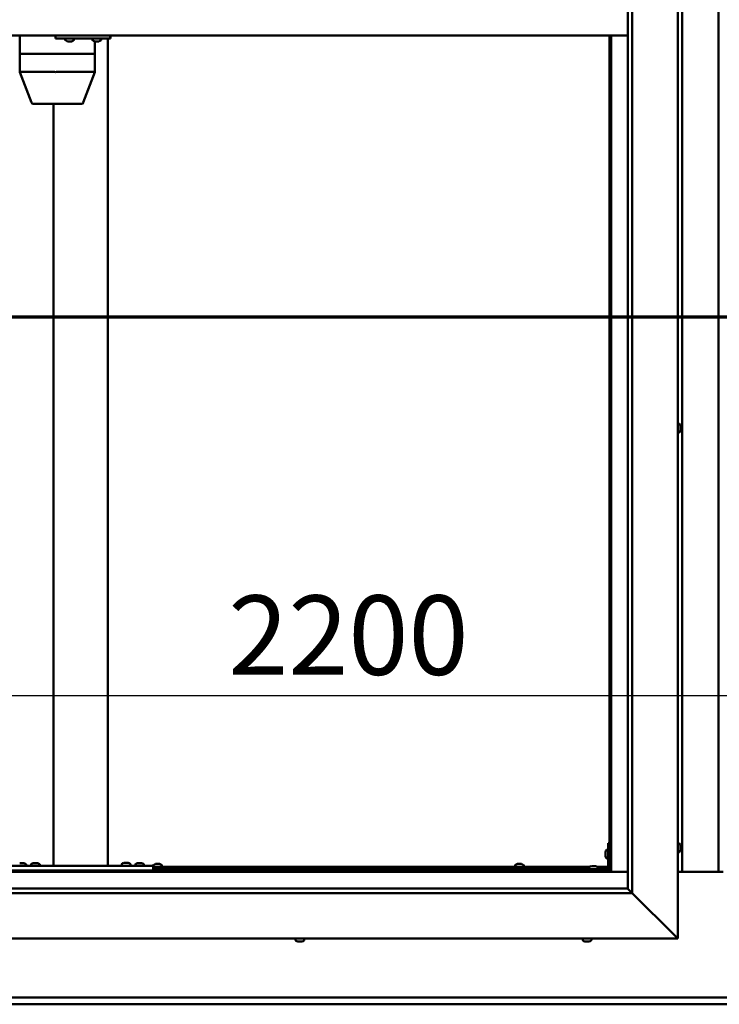
# Model space of a CAD drawing. Units: millimetres. Extents: x -6147 to 24445, y 3057 to 8837.
# Drawn here: x 17446 to 18217, y 3372 to 4458 of the extents above; entities that cross this region are included whole.
import ezdxf

# ---------------------------------------------------------------- set-up
doc = ezdxf.new("R2010")
doc.units = ezdxf.units.MM
doc.header["$LTSCALE"] = 25
doc.linetypes.add('CHAIN', pattern=[0.3543, 0.2362, -0.0295, 0.0591, -0.0295])
for name, color, linetype, lineweight in [('Dimension (ISO)', 7, 'Continuous', 25), ('Section Line (ISO)', 7, 'CHAIN', 70), ('Visible (ISO)', 7, 'Continuous', 50)]:
    doc.layers.add(name, color=color, linetype=linetype, lineweight=lineweight)
doc.styles.add('Note Text (ISO)', font='tahoma.ttf')
doc.dimstyles.new('Default (ISO)', dxfattribs={"dimscale": 25, "dimtxt": 3.5, "dimasz": 2.5, "dimexe": 3.175, "dimexo": 0, "dimgap": 0.762, "dimtad": 1, "dimrnd": 1e-08, "dimzin": 0, "dimtxsty": 'Note Text (ISO)', "dimcen": 0.09, "dimdle": 10, "dimclrd": 256, "dimclre": 256, "dimclrt": 256, "dimazin": 0, "dimtfac": 1.001486, "dimtmove": 0, "dimatfit": 3, "dimfxl": 1, "dimtolj": 1, "dimtzin": 0, "dimlwd": -1, "dimlwe": -1, "dimarcsym": 0})

# ---------------------------------------------------------------- blocks, each defined once
blk = doc.blocks.new('2dTransSection2')
at = {"layer": 'Section Line (ISO)', "linetype": 'CHAIN', "ltscale": 42.926926}
blk.add_line((669.81, 165.199), (785.882, 165.199), dxfattribs=at)
blk = doc.blocks.new('*D15')
at = {"layer": 'Defpoints', "color": 0, "transparency": 16777216}
for p in [(17096.1, 3962.9), (19296.1, 3962.9), (19296.1, 3712.9)]:
    blk.add_point(p, dxfattribs=at)
at = {"layer": 'Dimension (ISO)', "transparency": 16777216}
blk.add_line((17158.6, 3712.9), (19233.6, 3712.9), dxfattribs=at)
for points in [[(17158.6, 3723.3), (17158.6, 3702.5), (17096.1, 3712.9)], [(19233.6, 3723.3), (19233.6, 3702.5), (19296.1, 3712.9)]]:
    blk.add_solid(points, dxfattribs=at)
at = {"layer": 'Dimension (ISO)', "transparency": 16777216, "insert": (17675.5, 3823.1), "char_height": 87.5, "attachment_point": 1, "style": 'Note Text (ISO)'}
blk.add_mtext('\\A1;2200', dxfattribs=at)

msp = doc.modelspace()

# ---------------------------------------------------------------- linework, layer by layer
at = {"layer": 'Visible (ISO)'}
for p, q in [((18171.1, 5495), (18171.1, 3445)), ((18116.1, 3500), (18116.1, 5440)), ((18121.1, 5445), (18121.1, 3495)), ((18176.1, 3518.5), (18176.1, 5421.5)), ((18216.1, 5421.5), (18216.1, 3518.5)), ((18116.1, 4440), (17076.1, 4440)), ((17445.8, 4440), (17445.8, 4420)), ((17485.2, 4440), (17485.2, 4437)), ((17545.2, 4440), (17545.2, 4437)), ((18096.1, 4440), (18096.1, 3520)), ((18097.6, 3518.5), (18097.6, 4440)), ((17485.2, 4437), (17545.2, 4437)), ((17495.8, 4435.1), (17495.8, 4437)), ((17498.5, 4433.7), (17498.4, 4433.7)), ((17498.5, 4433.7), (17498.7, 4433.7)), ((17500.3, 4433.7), (17498.7, 4433.7)), ((17498.7, 4433.7), (17498.7, 4433.7)), ((17500.3, 4433.7), (17500.4, 4433.7)), ((17502.3, 4433.7), (17500.7, 4433.7)), ((17502.4, 4433.7), (17502.3, 4433.7)), ((17502.4, 4433.7), (17502.5, 4433.7)), ((17502.8, 4433.7), (17502.5, 4433.7)), ((17505.3, 4435.1), (17505.3, 4437)), ((17525.8, 4435.1), (17525.8, 4437)), ((17528.5, 4433.7), (17528.3, 4433.7)), ((17528.5, 4433.7), (17528.7, 4433.7)), ((17528.6, 4433.7), (17528.6, 4420)), ((17530.2, 4433.7), (17528.7, 4433.7)), ((17528.7, 4433.7), (17528.7, 4433.7)), ((17530.2, 4433.7), (17530.4, 4433.7)), ((17532.3, 4433.7), (17530.7, 4433.7)), ((17532.4, 4433.7), (17532.3, 4433.7)), ((17532.4, 4433.7), (17532.5, 4433.7)), ((17532.8, 4433.7), (17532.5, 4433.7)), ((17535.3, 4435.1), (17535.3, 4437)), ((17542.8, 4437), (17542.8, 3525)), ((17545.2, 4437), (17545.7, 4437)), ((17445.9, 4420), (17445.8, 4420)), ((17445.8, 4420), (17445.9, 4420)), ((17445.8, 4420), (17445.8, 4399.9)), ((17445.9, 4420), (17484, 4420)), ((17445.9, 4420), (17484, 4420)), ((17486.4, 4420), (17484, 4420)), ((17484, 4420), (17486.4, 4420)), ((17486.4, 4420), (17527.1, 4420)), ((17486.4, 4420), (17527.1, 4420)), ((17528.6, 4420), (17527.1, 4420)), ((17527.1, 4420), (17528.6, 4420)), ((17528.6, 4420), (17528.6, 4399.9)), ((17445.8, 4399.9), (17458.7, 4366.3)), ((17445.9, 4400), (17484, 4400)), ((17486.4, 4400), (17527.1, 4400)), ((17528.6, 4399.9), (17515.7, 4366.3)), ((17460.6, 4365), (17493.5, 4365)), ((17482.8, 4365), (17482.8, 3525)), ((17493.5, 4365), (17513.9, 4365)), ((18173, 4012.2), (18171.1, 4012.2)), ((18174.4, 4009.7), (18174.4, 4009.5)), ((18174.4, 4009.3), (18174.4, 4009.5)), ((18174.4, 4009.3), (18174.4, 4009.2)), ((18174.4, 4009.2), (18174.4, 4007.6)), ((18174.4, 4007.2), (18174.4, 4007.3)), ((18174.4, 4007.2), (18174.4, 4005.6)), ((18174.4, 4005.6), (18174.4, 4005.6)), ((18174.4, 4005.4), (18174.4, 4005.6)), ((18174.4, 4005.4), (18174.4, 4005.3)), ((18173, 4002.7), (18171.1, 4002.7)), ((18094.6, 3550), (18094.6, 3523)), ((18094.6, 3550), (18096.1, 3550)), ((18173, 3549.7), (18171.1, 3549.7)), ((18091.4, 3540), (18091.4, 3540.2)), ((18091.4, 3540), (18091.4, 3539.8)), ((18091.4, 3538.2), (18091.4, 3539.8)), ((18091.4, 3539.8), (18091.4, 3539.8)), ((18091.4, 3536.2), (18091.4, 3537.8)), ((18092.8, 3542.7), (18094.6, 3542.7)), ((18173, 3540.2), (18171.1, 3540.2)), ((18174.4, 3547.2), (18174.4, 3546.3)), ((18174.4, 3546.3), (18174.4, 3546.3)), ((18174.4, 3545.9), (18174.4, 3544.1)), ((18174.4, 3544.1), (18174.4, 3544.1)), ((18174.4, 3543.7), (18174.4, 3542.8)), ((18174.4, 3542.8), (18174.4, 3542.8)), ((17445.6, 3528.2), (17446.5, 3528.2)), ((17446.9, 3528.2), (17448.7, 3528.2)), ((17449.1, 3528.2), (17450, 3528.2)), ((17452.6, 3526.9), (17452.6, 3525)), ((17458.1, 3526.9), (17458.1, 3525)), ((17460.6, 3528.2), (17461.5, 3528.2)), ((17461.9, 3528.2), (17463.7, 3528.2)), ((17464.1, 3528.2), (17465, 3528.2)), ((17467.6, 3526.9), (17467.6, 3525)), ((17558.1, 3527.1), (17558.1, 3525.2)), ((17560.6, 3528.4), (17561.5, 3528.4)), ((17561.9, 3528.4), (17563.7, 3528.4)), ((17564.1, 3528.4), (17565, 3528.4)), ((17567.6, 3527.1), (17567.6, 3525.2)), ((17573.1, 3526.9), (17573.1, 3525)), ((17575.6, 3528.2), (17576.5, 3528.2)), ((17576.9, 3528.2), (17578.7, 3528.2)), ((17579.1, 3528.2), (17580, 3528.2)), ((17582.6, 3526.9), (17582.6, 3525)), ((17595.4, 3527.2), (17595.9, 3527.2)), ((17596, 3527.2), (17595.9, 3527.2)), ((17596, 3527.2), (17596.1, 3527.2)), ((17596.1, 3527.2), (17596.2, 3527.2)), ((17596.1, 3527.2), (17596.1, 3527.2)), ((17596.2, 3527.2), (17598, 3527.2)), ((17598, 3527.2), (17598.4, 3527.2)), ((17598.4, 3527.2), (17599.7, 3527.2)), ((17599.8, 3527.2), (17599.7, 3527.2)), ((17599.8, 3527.2), (17599.9, 3527.2)), ((17994.4, 3527.2), (17994.9, 3527.2)), ((17995, 3527.2), (17994.9, 3527.2)), ((17995, 3527.2), (17995.1, 3527.2)), ((17995.1, 3527.2), (17995.2, 3527.2)), ((17995.1, 3527.2), (17995.1, 3527.2)), ((17995.2, 3527.2), (17997, 3527.2)), ((17997, 3527.2), (17997.4, 3527.2)), ((17997.4, 3527.2), (17998.7, 3527.2)), ((17998.8, 3527.2), (17998.7, 3527.2)), ((17998.8, 3527.2), (17998.9, 3527.2)), ((18091.4, 3536.1), (18091.4, 3536.2)), ((18091.4, 3536.1), (18091.4, 3536)), ((18091.4, 3535.8), (18091.4, 3536)), ((18092.8, 3533.2), (18094.6, 3533.2)), ((17094.6, 3518.5), (18097.6, 3518.5)), ((18096.1, 3520), (17096.1, 3520)), ((17432.8, 3525), (17592.8, 3525)), ((17432.8, 3520), (17592.8, 3520)), ((17450.2, 3520), (17450.2, 3520)), ((17460.4, 3520), (17460.4, 3520)), ((17465.2, 3520), (17465.2, 3520)), ((17484.8, 3525), (17540.8, 3525)), ((17558.1, 3525.2), (17567.6, 3525.2)), ((17560.4, 3520), (17560.4, 3520)), ((17565.2, 3520), (17565.2, 3520)), ((17575.4, 3520), (17575.4, 3520)), ((17580.2, 3520), (17580.2, 3520)), ((17592.8, 3525), (17592.8, 3520)), ((17592.8, 3524), (18074.2, 3524)), ((17592.8, 3522.5), (18073.4, 3522.5)), ((17592.9, 3525.9), (17592.9, 3524)), ((17595.2, 3522.5), (17595.2, 3520)), ((17600, 3522.5), (17600, 3520)), ((17602.4, 3525.9), (17602.4, 3524)), ((17991.9, 3525.9), (17991.9, 3524)), ((17994.2, 3522.5), (17994.2, 3520)), ((17999, 3522.5), (17999, 3520)), ((18001.4, 3525.9), (18001.4, 3524)), ((18093.1, 3521.5), (18066.1, 3521.5)), ((18066.1, 3520), (18066.1, 3521.5)), ((18066.1, 3520), (18093.1, 3520)), ((18073.4, 3523.4), (18073.4, 3521.5)), ((18075.7, 3520), (18075.7, 3520)), ((18075.9, 3524.7), (18076.9, 3524.7)), ((18077.2, 3524.7), (18079.1, 3524.7)), ((18079.4, 3524.7), (18080.3, 3524.7)), ((18080.5, 3520), (18080.5, 3520)), ((18082.1, 3524), (18094.6, 3524)), ((18082.9, 3523.4), (18082.9, 3521.5)), ((18082.9, 3522.5), (18094.6, 3522.5)), ((18096.1, 3522.5), (18096.1, 3522.5)), ((18097.6, 3518.5), (18096.1, 3520)), ((18096.1, 3520), (18097.6, 3518.5)), ((18116.1, 3518.5), (18097.6, 3518.5)), ((18221.1, 3518.5), (18171.1, 3518.5)), ((18121.1, 3495), (17071.1, 3495)), ((17076.1, 3500), (18116.1, 3500)), ((18116.1, 3500), (18116.2, 3499.9)), ((18116.2, 3499.9), (18121.1, 3495)), ((18168.6, 3447.5), (18121.1, 3495)), ((18121.1, 3495), (18168.6, 3447.5)), ((18171.1, 3445), (17021.1, 3445)), ((17749.7, 3443.1), (17749.7, 3445)), ((17753.4, 3441.7), (17752.3, 3441.7)), ((17752.3, 3441.7), (17752.3, 3441.7)), ((17752.3, 3441.7), (17752.3, 3441.7)), ((17753.4, 3441.7), (17753.7, 3441.7)), ((17753.8, 3441.7), (17753.7, 3441.7)), ((17755.6, 3441.7), (17753.8, 3441.7)), ((17755.9, 3441.7), (17755.6, 3441.7)), ((17756, 3441.7), (17755.9, 3441.7)), ((17755.9, 3441.7), (17755.9, 3441.7)), ((17756.7, 3441.7), (17756, 3441.7)), ((17756, 3441.7), (17756, 3441.7)), ((17759.2, 3443.1), (17759.2, 3445)), ((18066.4, 3443.1), (18066.4, 3445)), ((18069.1, 3441.7), (18068.9, 3441.7)), ((18069.1, 3441.7), (18069.3, 3441.7)), ((18070.8, 3441.7), (18069.3, 3441.7)), ((18069.3, 3441.7), (18069.3, 3441.7)), ((18070.8, 3441.7), (18071, 3441.7)), ((18072.9, 3441.7), (18071.3, 3441.7)), ((18073, 3441.7), (18072.9, 3441.7)), ((18073, 3441.7), (18073.1, 3441.7)), ((18073.4, 3441.7), (18073.1, 3441.7)), ((18075.9, 3443.1), (18075.9, 3445)), ((18168.6, 3447.5), (18171.1, 3445)), ((18171.1, 3445), (18168.6, 3447.5)), ((17096.1, 3380), (19296.1, 3380)), ((19296.1, 3372.5), (17096.1, 3372.5))]:
    msp.add_line(p, q, dxfattribs=at)
for centre, radius, start, end in [((17496, 4435.1), 0.2, 180, 234.3147), ((17500.6, 4441.4), 8, 234.3147, 253.9923), ((17500.6, 4441.4), 8, 286.0077, 305.6853), ((17505.1, 4435.1), 0.2, 305.6853, 0), ((17526, 4435.1), 0.2, 180, 234.3147), ((17530.6, 4441.4), 8, 234.3147, 253.9923), ((17530.6, 4441.4), 8, 286.0077, 305.6853), ((17535.1, 4435.1), 0.2, 305.6853, 0), ((17460.6, 4367), 2, 200.939, 270), ((17513.9, 4367), 2, 270, 339.061), ((18173, 4012), 0.2, 35.6853, 90), ((18166.7, 4007.5), 8, 16.0077, 35.6853), ((18166.7, 4007.5), 8, 324.3147, 343.9923), ((18173, 4002.9), 0.2, 270, 324.3147), ((18173, 3549.5), 0.2, 35.6853, 90), ((18166.7, 3545), 8, 16.3341, 35.6853), ((18099.1, 3538), 8, 144.3147, 163.9923), ((18092.8, 3542.5), 0.2, 90, 144.3147), ((18173, 3540.4), 0.2, 270, 324.3147), ((18166.7, 3545), 8, 324.3147, 343.6659), ((17447.8, 3520.5), 8, 54.3147, 73.6652), ((17452.4, 3526.9), 0.2, 0, 54.3147), ((17462.8, 3520.5), 8, 106.3348, 125.6853), ((17458.3, 3526.9), 0.2, 125.6853, 180), ((17462.8, 3520.5), 8, 54.3147, 73.6652), ((17467.4, 3526.9), 0.2, 0, 54.3147), ((17562.8, 3520.7), 8, 106.3348, 125.6853), ((17558.3, 3527.1), 0.2, 125.6853, 180), ((17562.8, 3520.7), 8, 54.3147, 73.6652), ((17567.4, 3527.1), 0.2, 0, 54.3147), ((17577.8, 3520.5), 8, 106.3348, 125.6853), ((17573.3, 3526.9), 0.2, 125.6853, 180), ((17577.8, 3520.5), 8, 54.3147, 73.6652), ((17582.4, 3526.9), 0.2, 0, 54.3147), ((17597.6, 3519.5), 8, 106.0077, 125.6853), ((17597.6, 3519.5), 8, 54.3147, 73.9923), ((17996.6, 3519.5), 8, 106.0077, 125.6853), ((17996.6, 3519.5), 8, 54.3147, 73.9923), ((18099.1, 3538), 8, 196.0077, 215.6853), ((18092.8, 3533.4), 0.2, 215.6853, 270), ((17560.2, 3525), 0.2, 0, 90), ((17565.4, 3525), 0.2, 90, 180), ((17593.1, 3525.9), 0.2, 125.6853, 180), ((17602.2, 3525.9), 0.2, 0, 54.3147), ((17992.1, 3525.9), 0.2, 125.6853, 180), ((18001.2, 3525.9), 0.2, 0, 54.3147), ((18073.6, 3523.4), 0.2, 125.6853, 180), ((18078.1, 3517), 8, 106.3348, 125.6853), ((18078.1, 3517), 8, 54.3147, 73.6652), ((18082.7, 3523.4), 0.2, 0, 54.3147), ((18093.1, 3523), 3, 270, 0), ((18093.1, 3523), 1.5, 270, 0), ((17749.9, 3443.1), 0.2, 180, 234.3147), ((17754.5, 3449.4), 8, 234.3147, 253.9923), ((17754.5, 3449.4), 8, 286.0077, 305.6853), ((17759, 3443.1), 0.2, 305.6853, 0), ((18066.6, 3443.1), 0.2, 180, 234.3147), ((18071.1, 3449.4), 8, 234.3147, 253.9923), ((18071.1, 3449.4), 8, 286.0077, 305.6853), ((18075.7, 3443.1), 0.2, 305.6853, 0)]:
    msp.add_arc(centre, radius, start, end, dxfattribs=at)
for centre, major_axis, ratio, start_param, end_param in [((17545.7, 4443), (0, -6), 0.021288, 0, 1.047198), ((17447.8, 4400.3), (2, 0.37), 0.104447, 2.915659, 3.160891), ((17447.8, 4393.6), (-1.95, 6.36), 0.071586, 6.261276, 6.306285), ((17485.9, 4393.6), (-1.95, 6.36), 0.071586, 6.216267, 6.261276), ((17485.9, 4400.3), (-2, -0.22), 0.180528, 0.276499, 1.757278), ((17485.9, 4393.6), (0.55, 6.36), 0.302348, 0.026053, 0.071062), ((17526.6, 4393.6), (0.55, 6.36), 0.302348, 6.264229, 6.309238), ((17526.6, 4400.3), (-2, 0.37), 0.104447, 1.886748, 3.160891)]:
    msp.add_ellipse(centre, major_axis=major_axis, ratio=ratio, start_param=start_param, end_param=end_param, dxfattribs=at)
for points, knots in [([(17498.5, 4433.7), (17498.5, 4433.7), (17498.5, 4433.7), (17498.6, 4433.8), (17498.6, 4433.8), (17498.7, 4433.7), (17498.7, 4433.7), (17498.7, 4433.7)], [0.17438702, 0.17438702, 0.17438702, 0.17438702, 0.18896797, 0.18896797, 0.20586323, 0.20586323, 0.21737851, 0.21737851, 0.21737851, 0.21737851]), ([(17500.3, 4433.7), (17500.3, 4433.7), (17500.4, 4433.7), (17500.5, 4433.8), (17500.5, 4433.8), (17500.6, 4433.7), (17500.7, 4433.7), (17500.7, 4433.7)], [0.17438702, 0.17438702, 0.17438702, 0.17438702, 0.18896797, 0.18896797, 0.20586323, 0.20586323, 0.21737851, 0.21737851, 0.21737851, 0.21737851]), ([(17500.6, 4433.7), (17500.6, 4433.7), (17500.5, 4433.7), (17500.5, 4433.7), (17500.5, 4433.7), (17500.4, 4433.7)], [0.2032383, 0.2032383, 0.2032383, 0.2032383, 0.20586323, 0.20586323, 0.21737852, 0.21737852, 0.21737852, 0.21737852]), ([(17502.3, 4433.7), (17502.4, 4433.7), (17502.4, 4433.7), (17502.5, 4433.8), (17502.5, 4433.8), (17502.5, 4433.7), (17502.5, 4433.7), (17502.5, 4433.7)], [0.17438702, 0.17438702, 0.17438702, 0.17438702, 0.18896797, 0.18896797, 0.20586323, 0.20586323, 0.21737852, 0.21737852, 0.21737852, 0.21737852]), ([(17528.5, 4433.7), (17528.5, 4433.7), (17528.5, 4433.7), (17528.6, 4433.8), (17528.6, 4433.8), (17528.6, 4433.7), (17528.7, 4433.7), (17528.7, 4433.7)], [0.17438702, 0.17438702, 0.17438702, 0.17438702, 0.18896797, 0.18896797, 0.20586323, 0.20586323, 0.21737851, 0.21737851, 0.21737851, 0.21737851]), ([(17530.2, 4433.7), (17530.3, 4433.7), (17530.3, 4433.7), (17530.4, 4433.8), (17530.5, 4433.8), (17530.6, 4433.7), (17530.6, 4433.7), (17530.7, 4433.7)], [0.17438702, 0.17438702, 0.17438702, 0.17438702, 0.18896797, 0.18896797, 0.20586323, 0.20586323, 0.21737851, 0.21737851, 0.21737851, 0.21737851]), ([(17530.6, 4433.7), (17530.6, 4433.7), (17530.5, 4433.7), (17530.5, 4433.7), (17530.5, 4433.7), (17530.4, 4433.7)], [0.20493534, 0.20493534, 0.20493534, 0.20493534, 0.20586323, 0.20586323, 0.21737852, 0.21737852, 0.21737852, 0.21737852]), ([(17532.3, 4433.7), (17532.3, 4433.7), (17532.4, 4433.7), (17532.5, 4433.8), (17532.5, 4433.8), (17532.5, 4433.7), (17532.5, 4433.7), (17532.5, 4433.7)], [0.17438702, 0.17438702, 0.17438702, 0.17438702, 0.18896797, 0.18896797, 0.20586323, 0.20586323, 0.21737852, 0.21737852, 0.21737852, 0.21737852]), ([(18174.4, 4009.2), (18174.4, 4009.3), (18174.4, 4009.3), (18174.4, 4009.4), (18174.4, 4009.4), (18174.4, 4009.4), (18174.4, 4009.5), (18174.4, 4009.5)], [0.17438702, 0.17438702, 0.17438702, 0.17438702, 0.18896797, 0.18896797, 0.20586323, 0.20586323, 0.21737852, 0.21737852, 0.21737852, 0.21737852]), ([(18174.4, 4007.2), (18174.4, 4007.2), (18174.4, 4007.3), (18174.4, 4007.4), (18174.4, 4007.5), (18174.4, 4007.5), (18174.4, 4007.6), (18174.4, 4007.6)], [0.17438702, 0.17438702, 0.17438702, 0.17438702, 0.18896797, 0.18896797, 0.20586323, 0.20586323, 0.21737851, 0.21737851, 0.21737851, 0.21737851]), ([(18174.4, 4007.5), (18174.4, 4007.5), (18174.4, 4007.5), (18174.4, 4007.4), (18174.4, 4007.4), (18174.4, 4007.3)], [0.20249677, 0.20249677, 0.20249677, 0.20249677, 0.20586323, 0.20586323, 0.21737852, 0.21737852, 0.21737852, 0.21737852]), ([(18174.4, 4005.4), (18174.4, 4005.4), (18174.4, 4005.4), (18174.4, 4005.5), (18174.4, 4005.5), (18174.4, 4005.6), (18174.4, 4005.6), (18174.4, 4005.6)], [0.17438702, 0.17438702, 0.17438702, 0.17438702, 0.18896797, 0.18896797, 0.20586323, 0.20586323, 0.21737851, 0.21737851, 0.21737851, 0.21737851]), ([(18091.4, 3540), (18091.4, 3540), (18091.4, 3540), (18091.4, 3539.9), (18091.4, 3539.9), (18091.4, 3539.8), (18091.4, 3539.8), (18091.4, 3539.8)], [0.17438702, 0.17438702, 0.17438702, 0.17438702, 0.18896797, 0.18896797, 0.20586323, 0.20586323, 0.21737852, 0.21737852, 0.21737852, 0.21737852]), ([(18091.4, 3538.2), (18091.4, 3538.1), (18091.4, 3538.1), (18091.4, 3538), (18091.4, 3537.9), (18091.4, 3537.8), (18091.4, 3537.8), (18091.4, 3537.8)], [0.17438702, 0.17438702, 0.17438702, 0.17438702, 0.18896797, 0.18896797, 0.20586323, 0.20586323, 0.21737852, 0.21737852, 0.21737852, 0.21737852]), ([(18174.4, 3547.2), (18174.4, 3547.2), (18174.4, 3547.2), (18174.4, 3547.2), (18174.4, 3547.2), (18174.4, 3547.2)], [0.17438702, 0.17438702, 0.17438702, 0.17438702, 0.18896797, 0.18896797, 0.19470305, 0.19470305, 0.19470305, 0.19470305]), ([(18174.4, 3545.9), (18174.4, 3545.9), (18174.4, 3546), (18174.4, 3546.1), (18174.4, 3546.2), (18174.4, 3546.2), (18174.4, 3546.2), (18174.4, 3546.3)], [0.17438702, 0.17438702, 0.17438702, 0.17438702, 0.18896797, 0.18896797, 0.20586323, 0.20586323, 0.21737851, 0.21737851, 0.21737851, 0.21737851]), ([(18174.4, 3546.3), (18174.4, 3546.2), (18174.4, 3546.2), (18174.4, 3546.1), (18174.4, 3546.1), (18174.4, 3546.1)], [0.17438702, 0.17438702, 0.17438702, 0.17438702, 0.18896797, 0.18896797, 0.19470305, 0.19470305, 0.19470305, 0.19470305]), ([(18174.4, 3544.1), (18174.4, 3544), (18174.4, 3544), (18174.4, 3543.9), (18174.4, 3543.9), (18174.4, 3543.9)], [0.17438702, 0.17438702, 0.17438702, 0.17438702, 0.18896797, 0.18896797, 0.19470305, 0.19470305, 0.19470305, 0.19470305]), ([(18174.4, 3543.7), (18174.4, 3543.7), (18174.4, 3543.8), (18174.4, 3543.8), (18174.4, 3543.9), (18174.4, 3544), (18174.4, 3544), (18174.4, 3544.1)], [0.17438702, 0.17438702, 0.17438702, 0.17438702, 0.18896797, 0.18896797, 0.20586323, 0.20586323, 0.21737851, 0.21737851, 0.21737851, 0.21737851]), ([(18174.4, 3542.8), (18174.4, 3542.8), (18174.4, 3542.7), (18174.4, 3542.7), (18174.4, 3542.7), (18174.4, 3542.7), (18174.4, 3542.8), (18174.4, 3542.8)], [0.17438702, 0.17438702, 0.17438702, 0.17438702, 0.18896797, 0.18896797, 0.20586323, 0.20586323, 0.21737852, 0.21737852, 0.21737852, 0.21737852]), ([(17445.6, 3528.2), (17445.6, 3528.2), (17445.6, 3528.2), (17445.6, 3528.2), (17445.6, 3528.2), (17445.6, 3528.2)], [0.17438702, 0.17438702, 0.17438702, 0.17438702, 0.18896797, 0.18896797, 0.19569168, 0.19569168, 0.19569168, 0.19569168]), ([(17446.9, 3528.2), (17446.8, 3528.2), (17446.8, 3528.2), (17446.7, 3528.2), (17446.6, 3528.2), (17446.6, 3528.2), (17446.5, 3528.2), (17446.5, 3528.2)], [0.17438702, 0.17438702, 0.17438702, 0.17438702, 0.18896797, 0.18896797, 0.20586323, 0.20586323, 0.21737852, 0.21737852, 0.21737852, 0.21737852]), ([(17449.1, 3528.2), (17449.1, 3528.2), (17449, 3528.2), (17448.9, 3528.2), (17448.9, 3528.2), (17448.8, 3528.2), (17448.8, 3528.2), (17448.7, 3528.2)], [0.17438702, 0.17438702, 0.17438702, 0.17438702, 0.18896797, 0.18896797, 0.20586323, 0.20586323, 0.21737852, 0.21737852, 0.21737852, 0.21737852]), ([(17450.1, 3528.2), (17450.1, 3528.2), (17450.1, 3528.2), (17450, 3528.2), (17450, 3528.2), (17450, 3528.2)], [0.19569168, 0.19569168, 0.19569168, 0.19569168, 0.20586323, 0.20586323, 0.21737852, 0.21737852, 0.21737852, 0.21737852]), ([(17460.6, 3528.2), (17460.6, 3528.2), (17460.6, 3528.2), (17460.6, 3528.2), (17460.6, 3528.2), (17460.6, 3528.2)], [0.17438702, 0.17438702, 0.17438702, 0.17438702, 0.18896797, 0.18896797, 0.19569168, 0.19569168, 0.19569168, 0.19569168]), ([(17461.9, 3528.2), (17461.8, 3528.2), (17461.8, 3528.2), (17461.7, 3528.2), (17461.6, 3528.2), (17461.6, 3528.2), (17461.5, 3528.2), (17461.5, 3528.2)], [0.17438702, 0.17438702, 0.17438702, 0.17438702, 0.18896797, 0.18896797, 0.20586323, 0.20586323, 0.21737852, 0.21737852, 0.21737852, 0.21737852]), ([(17464.1, 3528.2), (17464.1, 3528.2), (17464, 3528.2), (17463.9, 3528.2), (17463.9, 3528.2), (17463.8, 3528.2), (17463.8, 3528.2), (17463.7, 3528.2)], [0.17438702, 0.17438702, 0.17438702, 0.17438702, 0.18896797, 0.18896797, 0.20586323, 0.20586323, 0.21737852, 0.21737852, 0.21737852, 0.21737852]), ([(17465.1, 3528.2), (17465.1, 3528.2), (17465.1, 3528.2), (17465, 3528.2), (17465, 3528.2), (17465, 3528.2)], [0.19569168, 0.19569168, 0.19569168, 0.19569168, 0.20586323, 0.20586323, 0.21737852, 0.21737852, 0.21737852, 0.21737852]), ([(17560.6, 3528.4), (17560.6, 3528.4), (17560.6, 3528.4), (17560.6, 3528.4), (17560.6, 3528.4), (17560.6, 3528.4)], [0.17438702, 0.17438702, 0.17438702, 0.17438702, 0.18896797, 0.18896797, 0.19569168, 0.19569168, 0.19569168, 0.19569168]), ([(17561.9, 3528.4), (17561.8, 3528.4), (17561.8, 3528.4), (17561.7, 3528.4), (17561.6, 3528.4), (17561.6, 3528.4), (17561.5, 3528.4), (17561.5, 3528.4)], [0.17438702, 0.17438702, 0.17438702, 0.17438702, 0.18896797, 0.18896797, 0.20586323, 0.20586323, 0.21737852, 0.21737852, 0.21737852, 0.21737852]), ([(17564.1, 3528.4), (17564.1, 3528.4), (17564, 3528.4), (17563.9, 3528.4), (17563.9, 3528.4), (17563.8, 3528.4), (17563.8, 3528.4), (17563.7, 3528.4)], [0.17438702, 0.17438702, 0.17438702, 0.17438702, 0.18896797, 0.18896797, 0.20586323, 0.20586323, 0.21737852, 0.21737852, 0.21737852, 0.21737852]), ([(17565.1, 3528.4), (17565.1, 3528.4), (17565.1, 3528.4), (17565, 3528.4), (17565, 3528.4), (17565, 3528.4)], [0.19569168, 0.19569168, 0.19569168, 0.19569168, 0.20586323, 0.20586323, 0.21737852, 0.21737852, 0.21737852, 0.21737852]), ([(17575.6, 3528.2), (17575.6, 3528.2), (17575.6, 3528.2), (17575.6, 3528.2), (17575.6, 3528.2), (17575.6, 3528.2)], [0.17438702, 0.17438702, 0.17438702, 0.17438702, 0.18896797, 0.18896797, 0.19569168, 0.19569168, 0.19569168, 0.19569168]), ([(17576.9, 3528.2), (17576.8, 3528.2), (17576.8, 3528.2), (17576.7, 3528.2), (17576.6, 3528.2), (17576.6, 3528.2), (17576.5, 3528.2), (17576.5, 3528.2)], [0.17438702, 0.17438702, 0.17438702, 0.17438702, 0.18896797, 0.18896797, 0.20586323, 0.20586323, 0.21737852, 0.21737852, 0.21737852, 0.21737852]), ([(17579.1, 3528.2), (17579.1, 3528.2), (17579, 3528.2), (17578.9, 3528.2), (17578.9, 3528.2), (17578.8, 3528.2), (17578.8, 3528.2), (17578.7, 3528.2)], [0.17438702, 0.17438702, 0.17438702, 0.17438702, 0.18896797, 0.18896797, 0.20586323, 0.20586323, 0.21737852, 0.21737852, 0.21737852, 0.21737852]), ([(17580.1, 3528.2), (17580.1, 3528.2), (17580.1, 3528.2), (17580, 3528.2), (17580, 3528.2), (17580, 3528.2)], [0.19569168, 0.19569168, 0.19569168, 0.19569168, 0.20586323, 0.20586323, 0.21737852, 0.21737852, 0.21737852, 0.21737852]), ([(17596.2, 3527.2), (17596.2, 3527.2), (17596.1, 3527.2), (17596.1, 3527.2), (17596, 3527.2), (17596, 3527.2), (17596, 3527.2), (17595.9, 3527.2)], [0.17438702, 0.17438702, 0.17438702, 0.17438702, 0.18896797, 0.18896797, 0.20586323, 0.20586323, 0.21737852, 0.21737852, 0.21737852, 0.21737852]), ([(17598.4, 3527.2), (17598.4, 3527.2), (17598.3, 3527.2), (17598.2, 3527.2), (17598.2, 3527.2), (17598.1, 3527.2), (17598, 3527.2), (17598, 3527.2)], [0.17438702, 0.17438702, 0.17438702, 0.17438702, 0.18896797, 0.18896797, 0.20586323, 0.20586323, 0.21737852, 0.21737852, 0.21737852, 0.21737852]), ([(17599.8, 3527.2), (17599.8, 3527.2), (17599.8, 3527.2), (17599.8, 3527.2), (17599.8, 3527.2), (17599.8, 3527.2), (17599.7, 3527.2), (17599.7, 3527.2)], [0.17438702, 0.17438702, 0.17438702, 0.17438702, 0.18896797, 0.18896797, 0.20586323, 0.20586323, 0.21737852, 0.21737852, 0.21737852, 0.21737852]), ([(17995.2, 3527.2), (17995.2, 3527.2), (17995.1, 3527.2), (17995.1, 3527.2), (17995, 3527.2), (17995, 3527.2), (17995, 3527.2), (17994.9, 3527.2)], [0.17438702, 0.17438702, 0.17438702, 0.17438702, 0.18896797, 0.18896797, 0.20586323, 0.20586323, 0.21737852, 0.21737852, 0.21737852, 0.21737852]), ([(17997.4, 3527.2), (17997.4, 3527.2), (17997.3, 3527.2), (17997.2, 3527.2), (17997.2, 3527.2), (17997.1, 3527.2), (17997, 3527.2), (17997, 3527.2)], [0.17438702, 0.17438702, 0.17438702, 0.17438702, 0.18896797, 0.18896797, 0.20586323, 0.20586323, 0.21737852, 0.21737852, 0.21737852, 0.21737852]), ([(17998.8, 3527.2), (17998.8, 3527.2), (17998.8, 3527.2), (17998.8, 3527.2), (17998.8, 3527.2), (17998.8, 3527.2), (17998.7, 3527.2), (17998.7, 3527.2)], [0.17438702, 0.17438702, 0.17438702, 0.17438702, 0.18896797, 0.18896797, 0.20586323, 0.20586323, 0.21737852, 0.21737852, 0.21737852, 0.21737852]), ([(18091.4, 3536.2), (18091.4, 3536.1), (18091.4, 3536.1), (18091.4, 3536), (18091.4, 3536), (18091.4, 3536), (18091.4, 3536), (18091.4, 3536)], [0.17438702, 0.17438702, 0.17438702, 0.17438702, 0.18896797, 0.18896797, 0.20586323, 0.20586323, 0.21737851, 0.21737851, 0.21737851, 0.21737851]), ([(18075.9, 3524.7), (18075.9, 3524.7), (18075.9, 3524.7), (18075.9, 3524.7), (18075.9, 3524.7), (18075.9, 3524.7)], [0.17438702, 0.17438702, 0.17438702, 0.17438702, 0.18896797, 0.18896797, 0.19569168, 0.19569168, 0.19569168, 0.19569168]), ([(18077.2, 3524.7), (18077.2, 3524.7), (18077.1, 3524.7), (18077, 3524.7), (18077, 3524.7), (18076.9, 3524.7), (18076.9, 3524.7), (18076.9, 3524.7)], [0.17438702, 0.17438702, 0.17438702, 0.17438702, 0.18896797, 0.18896797, 0.20586323, 0.20586323, 0.21737851, 0.21737851, 0.21737851, 0.21737851]), ([(18079.4, 3524.7), (18079.4, 3524.7), (18079.4, 3524.7), (18079.3, 3524.7), (18079.2, 3524.7), (18079.1, 3524.7), (18079.1, 3524.7), (18079.1, 3524.7)], [0.17438702, 0.17438702, 0.17438702, 0.17438702, 0.18896797, 0.18896797, 0.20586323, 0.20586323, 0.21737851, 0.21737851, 0.21737851, 0.21737851]), ([(18080.4, 3524.7), (18080.4, 3524.7), (18080.4, 3524.7), (18080.4, 3524.7), (18080.4, 3524.7), (18080.3, 3524.7)], [0.19569168, 0.19569168, 0.19569168, 0.19569168, 0.20586323, 0.20586323, 0.21737852, 0.21737852, 0.21737852, 0.21737852]), ([(17752.3, 3441.7), (17752.3, 3441.7), (17752.2, 3441.7), (17752.2, 3441.8), (17752.3, 3441.8), (17752.3, 3441.7), (17752.3, 3441.7), (17752.3, 3441.7)], [0.17438702, 0.17438702, 0.17438702, 0.17438702, 0.18896797, 0.18896797, 0.20586323, 0.20586323, 0.21737851, 0.21737851, 0.21737851, 0.21737851]), ([(17753.4, 3441.7), (17753.5, 3441.7), (17753.5, 3441.7), (17753.6, 3441.8), (17753.7, 3441.8), (17753.8, 3441.7), (17753.8, 3441.7), (17753.8, 3441.7)], [0.17438702, 0.17438702, 0.17438702, 0.17438702, 0.18896797, 0.18896797, 0.20586323, 0.20586323, 0.21737851, 0.21737851, 0.21737851, 0.21737851]), ([(17755.6, 3441.7), (17755.7, 3441.7), (17755.7, 3441.7), (17755.8, 3441.8), (17755.9, 3441.8), (17755.9, 3441.7), (17756, 3441.7), (17756, 3441.7)], [0.17438702, 0.17438702, 0.17438702, 0.17438702, 0.18896797, 0.18896797, 0.20586323, 0.20586323, 0.21737852, 0.21737852, 0.21737852, 0.21737852]), ([(18069.1, 3441.7), (18069.1, 3441.7), (18069.1, 3441.7), (18069.1, 3441.8), (18069.2, 3441.8), (18069.2, 3441.7), (18069.3, 3441.7), (18069.3, 3441.7)], [0.17438702, 0.17438702, 0.17438702, 0.17438702, 0.18896797, 0.18896797, 0.20586323, 0.20586323, 0.21737852, 0.21737852, 0.21737852, 0.21737852]), ([(18070.8, 3441.7), (18070.9, 3441.7), (18070.9, 3441.7), (18071, 3441.8), (18071.1, 3441.8), (18071.2, 3441.7), (18071.2, 3441.7), (18071.3, 3441.7)], [0.17438702, 0.17438702, 0.17438702, 0.17438702, 0.18896797, 0.18896797, 0.20586323, 0.20586323, 0.21737851, 0.21737851, 0.21737851, 0.21737851]), ([(18071.1, 3441.7), (18071.1, 3441.7), (18071.1, 3441.7), (18071.1, 3441.7), (18071.1, 3441.7), (18071, 3441.7)], [0.20488997, 0.20488997, 0.20488997, 0.20488997, 0.20586323, 0.20586323, 0.21737852, 0.21737852, 0.21737852, 0.21737852]), ([(18072.9, 3441.7), (18072.9, 3441.7), (18073, 3441.7), (18073, 3441.8), (18073.1, 3441.8), (18073.1, 3441.7), (18073.1, 3441.7), (18073.1, 3441.7)], [0.17438702, 0.17438702, 0.17438702, 0.17438702, 0.18896797, 0.18896797, 0.20586323, 0.20586323, 0.21737851, 0.21737851, 0.21737851, 0.21737851])]:
    msp.add_open_spline(points, degree=3, knots=knots, dxfattribs=at)

# ---------------------------------------------------------------- block references
at = {"layer": 'Section Line (ISO)', "xscale": 25, "yscale": 25, "zscale": 25}
msp.add_blockref('2dTransSection2', (0, 0), dxfattribs=at)

# ---------------------------------------------------------------- dimensions: what is measured, and where the dimension line sits
at = {"layer": 'Dimension (ISO)'}
dim = msp.add_linear_dim(base=(19296.1, 3712.9), p1=(17096.1, 3962.9), p2=(19296.1, 3962.9), dimstyle='Default (ISO)', override={"dimgap": 0.762, "dimdec": 0, "dimse1": 1, "dimse2": 1, "dimtol": 0, "dimlim": 0, "dimtp": 0, "dimtm": 0, "dimtdec": 2, "dimtofl": 0, "dimatfit": 1}, dxfattribs=at)
dim.commit()
dim.dimension.update_dxf_attribs({"geometry": '*D15', "text_midpoint": (17801.3, 3712.9), "dimtype": 160})

doc.saveas('drawing.dxf')
